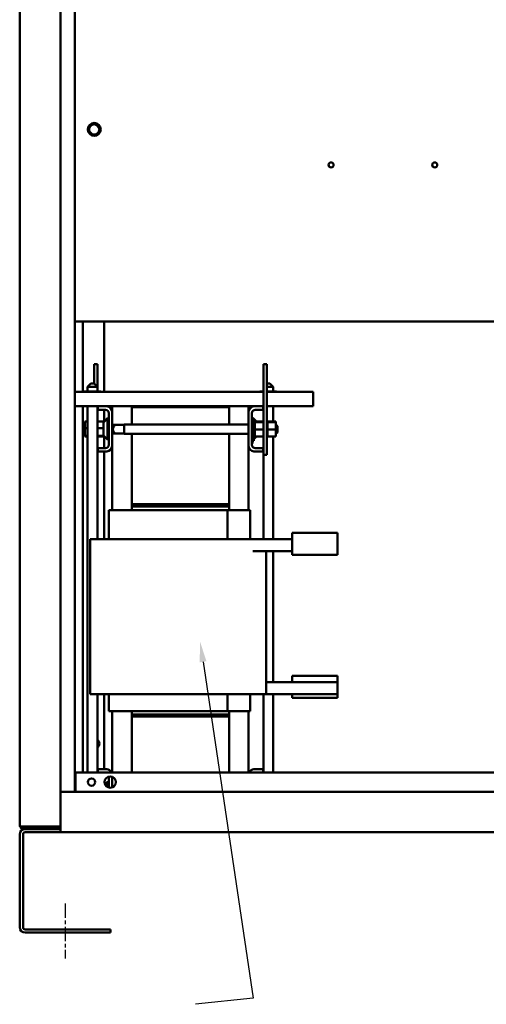
# Model space of a CAD drawing. Units: inches. Extents: x 4 to 172, y 2 to 134.
# Drawn here: x 74 to 92, y 57 to 95 of the extents above; entities that cross this region are included whole.
import ezdxf

# ---------------------------------------------------------------- set-up
doc = ezdxf.new("R2010")
doc.units = ezdxf.units.IN
doc.header["$LTSCALE"] = 8
doc.header["$MEASUREMENT"] = 0
doc.linetypes.add('CHAIN', pattern=[0.7087, 0.4724, -0.0591, 0.1181, -0.0591])
for name, color, linetype, lineweight in [('Centerline (ANSI)', 7, 'Continuous', 25), ('Symbol (ANSI)', 7, 'Continuous', 25), ('Visible (ANSI)', 7, 'Continuous', 50)]:
    doc.layers.add(name, color=color, linetype=linetype, lineweight=lineweight)

msp = doc.modelspace()

# ---------------------------------------------------------------- linework, layer by layer
at = {"layer": 'Centerline (ANSI)', "linetype": 'CHAIN', "ltscale": 0.14767}
msp.add_line((75.917, 60.623), (75.917, 58.495), dxfattribs=at)
at = {"layer": 'Symbol (ANSI)'}
msp.add_lwpolyline([(81.235, 69.948), (83.165, 56.97), (80.945, 56.73)], dxfattribs=at)
msp.add_solid([(81.105, 69.929), (81.119, 70.727), (81.365, 69.967)], dxfattribs=at)
at = {"layer": 'Visible (ANSI)'}
for p, q in [((74.167, 117.343), (74.167, 63.647)), ((75.739, 64.925), (75.739, 117.395)), ((76.292, 117.395), (76.292, 64.932)), ((76.292, 83.075), (76.412, 83.075)), ((112.27, 83.075), (76.412, 83.075)), ((76.595, 80.37), (76.595, 83.075)), ((77.417, 80.37), (77.417, 83.075)), ((77.032, 81.435), (77.162, 81.435)), ((77.032, 80.691), (77.032, 81.435)), ((77.162, 80.384), (77.162, 81.435)), ((83.69, 81.435), (83.56, 81.435)), ((83.56, 81.435), (83.56, 77.935)), ((83.69, 81.435), (83.69, 77.935)), ((76.91, 80.691), (76.785, 80.566)), ((77.16, 80.566), (76.785, 80.566)), ((76.785, 80.566), (76.785, 80.384)), ((76.91, 80.691), (77.035, 80.691)), ((77.035, 80.691), (77.16, 80.566)), ((77.16, 80.566), (77.16, 80.384)), ((83.69, 80.691), (83.812, 80.691)), ((83.937, 80.566), (83.69, 80.566)), ((83.812, 80.691), (83.937, 80.566)), ((83.937, 80.566), (83.937, 80.384)), ((83.56, 80.37), (76.292, 80.37)), ((76.653, 80.384), (76.653, 80.37)), ((76.835, 80.384), (76.653, 80.384)), ((76.835, 80.384), (76.835, 80.37)), ((77.154, 80.384), (76.835, 80.384)), ((77.154, 80.384), (77.154, 80.37)), ((77.292, 80.384), (77.154, 80.384)), ((77.292, 80.384), (77.292, 80.37)), ((83.43, 80.384), (83.43, 80.37)), ((83.56, 80.384), (83.43, 80.384)), ((83.931, 80.384), (83.69, 80.384)), ((85.484, 80.37), (83.69, 80.37)), ((83.931, 80.384), (83.931, 80.37)), ((84.069, 80.384), (83.931, 80.384)), ((84.069, 80.384), (84.069, 80.37)), ((85.484, 80.078), (85.484, 80.37)), ((76.292, 79.81), (77.176, 79.81)), ((76.595, 65.682), (76.595, 79.81)), ((76.785, 79.81), (76.785, 65.682)), ((77.16, 79.81), (77.16, 74.682)), ((77.162, 77.935), (77.162, 79.81)), ((77.176, 79.676), (77.176, 79.81)), ((77.176, 79.81), (77.529, 79.81)), ((77.529, 79.81), (77.736, 79.81)), ((77.736, 79.81), (78.486, 79.81)), ((77.736, 79.81), (77.736, 79.603)), ((82.236, 79.81), (78.486, 79.81)), ((78.486, 79.81), (78.486, 79.78)), ((82.986, 79.81), (82.236, 79.81)), ((82.236, 79.78), (82.236, 79.81)), ((82.986, 79.81), (83.193, 79.81)), ((82.986, 79.603), (82.986, 79.81)), ((83.193, 79.81), (83.546, 79.81)), ((83.546, 79.81), (83.56, 79.81)), ((83.546, 79.81), (83.546, 79.676)), ((83.69, 79.81), (85.484, 79.81)), ((83.937, 79.81), (83.937, 79.224)), ((85.484, 80.078), (85.484, 79.81)), ((77.472, 79.676), (77.176, 79.676)), ((77.417, 79.224), (77.417, 79.676)), ((77.602, 78.324), (77.602, 79.546)), ((77.736, 79.603), (77.736, 78.267)), ((78.486, 79.107), (78.486, 79.78)), ((78.486, 79.78), (82.236, 79.78)), ((82.236, 79.78), (82.236, 79.107)), ((82.986, 78.267), (82.986, 79.603)), ((83.12, 79.546), (83.12, 78.324)), ((83.546, 79.676), (83.25, 79.676)), ((76.618, 79.047), (76.677, 79.106)), ((76.618, 78.8), (76.618, 79.047)), ((76.677, 79.224), (76.785, 79.224)), ((76.677, 79.224), (76.677, 78.96)), ((77.162, 79.224), (77.43, 79.224)), ((77.402, 78.698), (77.402, 79.172)), ((77.42, 79.214), (77.552, 79.346)), ((77.552, 79.346), (77.552, 78.523)), ((77.602, 79.346), (77.552, 79.346)), ((77.736, 79.107), (77.742, 79.107)), ((77.802, 79.047), (77.742, 79.107)), ((77.742, 79.107), (77.742, 78.74)), ((78.194, 79.088), (77.761, 79.088)), ((77.802, 79.033), (77.802, 79.047)), ((78.194, 79.107), (78.194, 78.74)), ((78.194, 79.107), (82.986, 79.107)), ((83.12, 79.372), (83.14, 79.372)), ((83.12, 79.31), (83.205, 79.31)), ((83.14, 79.372), (83.14, 79.31)), ((83.14, 79.346), (83.17, 79.346)), ((83.17, 79.31), (83.17, 79.346)), ((83.292, 79.224), (83.17, 79.346)), ((83.205, 79.31), (83.205, 78.56)), ((83.231, 79.258), (83.205, 79.258)), ((83.231, 79.258), (83.205, 79.258)), ((83.231, 79.25), (83.205, 79.25)), ((83.231, 79.25), (83.205, 79.25)), ((83.231, 79.23), (83.205, 79.23)), ((83.231, 79.229), (83.205, 79.229)), ((83.231, 79.199), (83.205, 79.199)), ((83.231, 79.197), (83.205, 79.197)), ((83.231, 79.158), (83.205, 79.158)), ((83.231, 79.156), (83.205, 79.156)), ((83.231, 79.108), (83.205, 79.108)), ((83.231, 79.105), (83.205, 79.105)), ((83.231, 79.051), (83.205, 79.051)), ((83.231, 79.049), (83.205, 79.049)), ((83.231, 79.258), (83.231, 79.258)), ((83.231, 79.25), (83.231, 79.258)), ((83.231, 79.25), (83.231, 79.25)), ((83.231, 79.23), (83.231, 79.25)), ((83.231, 79.23), (83.231, 79.229)), ((83.231, 79.203), (83.231, 79.229)), ((83.56, 79.224), (83.231, 79.224)), ((83.231, 79.203), (83.231, 79.199)), ((83.231, 79.199), (83.231, 79.197)), ((83.56, 79.199), (83.231, 79.199)), ((83.231, 79.192), (83.231, 79.197)), ((83.231, 79.192), (83.231, 79.158)), ((83.231, 79.158), (83.231, 79.156)), ((83.231, 79.108), (83.231, 79.156)), ((83.231, 79.108), (83.231, 79.105)), ((83.231, 79.051), (83.231, 79.105)), ((83.231, 79.051), (83.231, 79.049)), ((83.231, 78.99), (83.231, 79.049)), ((83.716, 79.258), (83.69, 79.258)), ((83.716, 79.258), (83.69, 79.258)), ((83.716, 79.25), (83.69, 79.25)), ((83.716, 79.25), (83.69, 79.25)), ((83.716, 79.23), (83.69, 79.23)), ((83.716, 79.229), (83.69, 79.229)), ((83.716, 79.199), (83.69, 79.199)), ((83.716, 79.197), (83.69, 79.197)), ((83.716, 79.158), (83.69, 79.158)), ((83.716, 79.156), (83.69, 79.156)), ((83.716, 79.108), (83.69, 79.108)), ((83.716, 79.105), (83.69, 79.105)), ((83.716, 79.051), (83.69, 79.051)), ((83.716, 79.049), (83.69, 79.049)), ((83.716, 79.258), (83.716, 79.258)), ((83.716, 79.25), (83.716, 79.258)), ((83.716, 79.25), (83.716, 79.25)), ((83.716, 79.23), (83.716, 79.25)), ((83.716, 79.23), (83.716, 79.229)), ((83.716, 79.203), (83.716, 79.229)), ((84.045, 79.224), (83.716, 79.224)), ((83.716, 79.203), (83.716, 79.199)), ((83.716, 79.199), (83.716, 79.197)), ((84.045, 79.199), (83.716, 79.199)), ((83.716, 79.192), (83.716, 79.197)), ((83.716, 79.192), (83.716, 79.158)), ((83.716, 79.158), (83.716, 79.156)), ((83.716, 79.108), (83.716, 79.156)), ((83.716, 79.108), (83.716, 79.105)), ((83.716, 79.051), (83.716, 79.105)), ((83.716, 79.051), (83.716, 79.049)), ((83.716, 78.99), (83.716, 79.049)), ((84.045, 79.199), (84.045, 79.224)), ((84.045, 78.91), (84.045, 79.199)), ((84.104, 79.047), (84.045, 79.106)), ((84.104, 79.047), (84.104, 78.8)), ((76.618, 78.8), (76.677, 78.741)), ((76.677, 78.96), (76.785, 78.96)), ((76.677, 78.96), (76.677, 78.671)), ((76.677, 78.671), (76.785, 78.671)), ((76.677, 78.671), (76.677, 78.646)), ((77.162, 78.96), (77.402, 78.96)), ((77.162, 78.671), (77.409, 78.671)), ((77.736, 78.74), (77.742, 78.74)), ((77.802, 78.8), (77.742, 78.74)), ((78.194, 78.758), (77.761, 78.758)), ((77.802, 78.8), (77.802, 78.814)), ((78.194, 78.74), (82.986, 78.74)), ((78.486, 76.03), (78.486, 78.74)), ((82.236, 78.74), (82.236, 76.03)), ((83.231, 78.99), (83.205, 78.99)), ((83.231, 78.987), (83.205, 78.987)), ((83.231, 78.927), (83.205, 78.927)), ((83.231, 78.924), (83.205, 78.924)), ((83.231, 78.864), (83.205, 78.864)), ((83.231, 78.861), (83.205, 78.861)), ((83.231, 78.804), (83.205, 78.804)), ((83.231, 78.801), (83.205, 78.801)), ((83.231, 78.749), (83.205, 78.749)), ((83.231, 78.747), (83.205, 78.747)), ((83.231, 78.701), (83.205, 78.701)), ((83.231, 78.699), (83.205, 78.699)), ((83.231, 78.662), (83.205, 78.662)), ((83.231, 78.66), (83.205, 78.66)), ((83.231, 78.99), (83.231, 78.987)), ((83.231, 78.965), (83.231, 78.987)), ((83.231, 78.965), (83.231, 78.93)), ((83.231, 78.927), (83.231, 78.93)), ((83.231, 78.927), (83.231, 78.924)), ((83.231, 78.923), (83.231, 78.924)), ((83.231, 78.923), (83.231, 78.91)), ((83.231, 78.91), (83.231, 78.876)), ((83.56, 78.91), (83.231, 78.91)), ((83.231, 78.864), (83.231, 78.876)), ((83.231, 78.864), (83.231, 78.861)), ((83.231, 78.804), (83.231, 78.861)), ((83.231, 78.804), (83.231, 78.801)), ((83.231, 78.749), (83.231, 78.801)), ((83.231, 78.749), (83.231, 78.747)), ((83.231, 78.701), (83.231, 78.747)), ((83.231, 78.701), (83.231, 78.699)), ((83.231, 78.662), (83.231, 78.699)), ((83.231, 78.662), (83.231, 78.66)), ((83.231, 78.66), (83.231, 78.646)), ((83.716, 78.99), (83.69, 78.99)), ((83.716, 78.987), (83.69, 78.987)), ((83.716, 78.927), (83.69, 78.927)), ((83.716, 78.924), (83.69, 78.924)), ((83.716, 78.864), (83.69, 78.864)), ((83.716, 78.861), (83.69, 78.861)), ((83.716, 78.804), (83.69, 78.804)), ((83.716, 78.801), (83.69, 78.801)), ((83.716, 78.749), (83.69, 78.749)), ((83.716, 78.747), (83.69, 78.747)), ((83.716, 78.701), (83.69, 78.701)), ((83.716, 78.699), (83.69, 78.699)), ((83.716, 78.662), (83.69, 78.662)), ((83.716, 78.66), (83.69, 78.66)), ((83.716, 78.99), (83.716, 78.987)), ((83.716, 78.965), (83.716, 78.987)), ((83.716, 78.965), (83.716, 78.93)), ((83.716, 78.927), (83.716, 78.93)), ((83.716, 78.927), (83.716, 78.924)), ((83.716, 78.923), (83.716, 78.924)), ((83.716, 78.923), (83.716, 78.91)), ((83.716, 78.91), (83.716, 78.876)), ((84.045, 78.91), (83.716, 78.91)), ((83.716, 78.864), (83.716, 78.876)), ((83.716, 78.864), (83.716, 78.861)), ((83.716, 78.804), (83.716, 78.861)), ((83.716, 78.804), (83.716, 78.801)), ((83.716, 78.749), (83.716, 78.801)), ((83.716, 78.749), (83.716, 78.747)), ((83.716, 78.701), (83.716, 78.747)), ((83.716, 78.701), (83.716, 78.699)), ((83.716, 78.662), (83.716, 78.699)), ((83.716, 78.662), (83.716, 78.66)), ((83.716, 78.66), (83.716, 78.646)), ((84.045, 78.646), (84.045, 78.91)), ((84.104, 78.8), (84.045, 78.741)), ((76.677, 78.646), (76.785, 78.646)), ((77.162, 78.646), (77.43, 78.646)), ((77.417, 78.194), (77.417, 78.646)), ((77.42, 78.656), (77.552, 78.523)), ((77.602, 78.523), (77.552, 78.523)), ((83.12, 78.56), (83.205, 78.56)), ((83.12, 78.372), (83.14, 78.372)), ((83.14, 78.462), (83.14, 78.56)), ((83.14, 78.559), (83.16, 78.559)), ((83.14, 78.55), (83.16, 78.55)), ((83.19, 78.544), (83.14, 78.544)), ((83.14, 78.544), (83.16, 78.544)), ((83.19, 78.537), (83.14, 78.537)), ((83.19, 78.536), (83.14, 78.536)), ((83.19, 78.476), (83.14, 78.476)), ((83.14, 78.462), (83.14, 78.372)), ((83.16, 78.559), (83.16, 78.56)), ((83.16, 78.55), (83.16, 78.559)), ((83.16, 78.544), (83.16, 78.55)), ((83.16, 78.544), (83.19, 78.544)), ((83.17, 78.544), (83.17, 78.56)), ((83.292, 78.646), (83.19, 78.543)), ((83.19, 78.544), (83.19, 78.544)), ((83.19, 78.544), (83.19, 78.537)), ((83.19, 78.537), (83.19, 78.536)), ((83.19, 78.536), (83.19, 78.476)), ((83.231, 78.634), (83.205, 78.634)), ((83.231, 78.632), (83.205, 78.632)), ((83.231, 78.617), (83.205, 78.617)), ((83.231, 78.616), (83.205, 78.616)), ((83.231, 78.612), (83.205, 78.612)), ((83.231, 78.634), (83.231, 78.646)), ((83.56, 78.646), (83.231, 78.646)), ((83.231, 78.634), (83.231, 78.632)), ((83.231, 78.617), (83.231, 78.632)), ((83.231, 78.617), (83.231, 78.616)), ((83.231, 78.612), (83.231, 78.616)), ((83.716, 78.634), (83.69, 78.634)), ((83.716, 78.632), (83.69, 78.632)), ((83.716, 78.617), (83.69, 78.617)), ((83.716, 78.616), (83.69, 78.616)), ((83.716, 78.612), (83.69, 78.612)), ((83.716, 78.634), (83.716, 78.646)), ((84.045, 78.646), (83.716, 78.646)), ((83.716, 78.634), (83.716, 78.632)), ((83.716, 78.617), (83.716, 78.632)), ((83.716, 78.617), (83.716, 78.616)), ((83.716, 78.612), (83.716, 78.616)), ((83.937, 78.646), (83.937, 74.677)), ((77.16, 77.935), (77.162, 77.935)), ((77.176, 78.06), (77.176, 78.194)), ((77.176, 78.194), (77.472, 78.194)), ((77.529, 78.06), (77.176, 78.06)), ((77.417, 74.682), (77.417, 78.06)), ((77.736, 78.267), (77.736, 75.795)), ((82.986, 75.795), (82.986, 78.267)), ((83.546, 78.06), (83.193, 78.06)), ((83.25, 78.194), (83.546, 78.194)), ((83.546, 78.194), (83.546, 78.06)), ((83.69, 77.935), (83.56, 77.935)), ((83.562, 77.935), (83.562, 74.682)), ((82.236, 76.03), (78.486, 76.03)), ((78.486, 76.03), (78.486, 75.945)), ((82.236, 75.945), (82.236, 76.03)), ((77.597, 74.682), (77.597, 75.795)), ((77.597, 75.795), (77.614, 75.795)), ((78.399, 75.795), (77.614, 75.795)), ((78.399, 75.795), (78.403, 75.795)), ((82.173, 75.795), (78.403, 75.795)), ((82.236, 75.945), (78.486, 75.945)), ((78.486, 75.795), (78.486, 75.945)), ((83.029, 75.795), (82.173, 75.795)), ((82.173, 74.682), (82.173, 75.795)), ((82.236, 75.945), (82.236, 75.795)), ((83.029, 75.795), (83.046, 75.795)), ((83.046, 74.682), (83.046, 75.795)), ((86.416, 74.927), (84.666, 74.927)), ((84.666, 74.427), (84.666, 74.927)), ((86.416, 74.927), (86.416, 74.427)), ((77.459, 74.682), (76.882, 74.682)), ((76.882, 68.702), (76.882, 74.682)), ((77.459, 74.682), (78.319, 74.682)), ((78.432, 74.682), (78.319, 74.682)), ((78.432, 74.682), (82.19, 74.682)), ((82.303, 74.682), (82.19, 74.682)), ((82.303, 74.682), (83.094, 74.682)), ((83.671, 74.682), (83.094, 74.682)), ((84.666, 74.677), (83.158, 74.677)), ((83.671, 74.677), (83.671, 74.682)), ((83.158, 74.222), (84.666, 74.222)), ((83.671, 68.702), (83.671, 74.222)), ((83.937, 74.222), (83.937, 69.157)), ((84.666, 74.427), (84.666, 74.077)), ((86.416, 74.077), (86.416, 74.427)), ((84.666, 74.077), (86.416, 74.077)), ((84.666, 69.407), (84.666, 69.157)), ((86.416, 69.407), (84.666, 69.407)), ((86.416, 69.157), (86.416, 69.407)), ((83.671, 69.157), (84.666, 69.157)), ((86.416, 69.157), (84.666, 69.157)), ((86.416, 69.157), (86.416, 68.702)), ((77.459, 68.702), (76.882, 68.702)), ((77.16, 68.702), (77.16, 65.682)), ((77.417, 65.805), (77.417, 68.702)), ((77.459, 68.702), (78.319, 68.702)), ((77.597, 68.045), (77.597, 68.702)), ((78.432, 68.702), (78.319, 68.702)), ((78.432, 68.702), (82.19, 68.702)), ((82.173, 68.045), (82.173, 68.702)), ((82.303, 68.702), (82.19, 68.702)), ((82.303, 68.702), (83.094, 68.702)), ((83.046, 68.045), (83.046, 68.702)), ((83.671, 68.702), (83.094, 68.702)), ((83.562, 68.702), (83.562, 65.682)), ((83.671, 68.702), (86.416, 68.702)), ((83.937, 68.702), (83.937, 65.682)), ((84.666, 68.702), (84.666, 68.557)), ((86.416, 68.557), (84.666, 68.557)), ((86.416, 68.557), (86.416, 68.702)), ((77.614, 68.045), (77.597, 68.045)), ((77.614, 68.045), (78.399, 68.045)), ((77.736, 68.045), (77.736, 65.682)), ((78.403, 68.045), (78.399, 68.045)), ((78.403, 68.045), (82.173, 68.045)), ((78.486, 67.92), (78.486, 68.045)), ((82.173, 68.045), (83.029, 68.045)), ((82.236, 68.045), (82.236, 67.92)), ((82.986, 65.682), (82.986, 68.045)), ((83.046, 68.045), (83.029, 68.045)), ((78.486, 67.92), (82.236, 67.92)), ((78.486, 67.92), (78.486, 67.835)), ((78.486, 65.682), (78.486, 67.835)), ((78.486, 67.835), (82.236, 67.835)), ((82.236, 67.835), (82.236, 67.92)), ((82.236, 67.835), (82.236, 65.682)), ((77.176, 65.682), (77.176, 65.805)), ((77.176, 65.805), (77.529, 65.805)), ((83.193, 65.805), (83.546, 65.805)), ((83.546, 65.805), (83.546, 65.682)), ((124.022, 65.682), (76.312, 65.682)), ((76.312, 65.682), (76.312, 65.012)), ((77.602, 65.096), (77.602, 65.519)), ((77.736, 65.511), (77.736, 65.104)), ((76.312, 65.012), (76.312, 64.932)), ((77.456, 65.219), (77.491, 65.219)), ((77.491, 65.253), (77.491, 65.249)), ((77.491, 65.253), (77.517, 65.253)), ((77.491, 65.248), (77.491, 65.249)), ((77.491, 65.249), (77.517, 65.249)), ((77.491, 65.248), (77.491, 65.233)), ((77.491, 65.248), (77.517, 65.248)), ((77.491, 65.231), (77.491, 65.233)), ((77.491, 65.233), (77.517, 65.233)), ((77.491, 65.231), (77.491, 65.219)), ((77.491, 65.231), (77.517, 65.231)), ((77.491, 65.205), (77.491, 65.219)), ((77.491, 65.203), (77.491, 65.205)), ((77.491, 65.205), (77.517, 65.205)), ((77.491, 65.203), (77.491, 65.166)), ((77.491, 65.203), (77.517, 65.203)), ((77.491, 65.164), (77.491, 65.166)), ((77.491, 65.166), (77.517, 65.166)), ((77.491, 65.164), (77.491, 65.164)), ((77.491, 65.164), (77.517, 65.164)), ((77.517, 65.139), (77.517, 65.305)), ((77.602, 65.305), (77.517, 65.305)), ((124.595, 64.932), (75.739, 64.932)), ((75.739, 64.724), (75.739, 64.925)), ((75.739, 64.724), (75.739, 63.575)), ((74.167, 63.595), (74.167, 63.647)), ((74.167, 63.595), (74.319, 63.595)), ((74.183, 63.577), (74.218, 63.595)), ((75.587, 63.595), (74.319, 63.595)), ((74.319, 63.567), (75.667, 63.567)), ((74.319, 63.495), (74.375, 63.495)), ((75.739, 63.495), (74.375, 63.495)), ((74.715, 63.595), (75.239, 63.595)), ((75.239, 63.595), (75.239, 63.567)), ((75.587, 63.595), (75.739, 63.595)), ((75.667, 63.495), (75.667, 63.567)), ((75.739, 63.495), (75.739, 63.575)), ((75.739, 63.495), (75.739, 63.367)), ((74.167, 63.287), (74.167, 59.703)), ((74.295, 63.287), (74.295, 59.703)), ((75.739, 63.367), (74.375, 63.367)), ((75.739, 63.367), (96.667, 63.367)), ((74.375, 59.623), (77.667, 59.623)), ((74.375, 59.495), (77.667, 59.495)), ((77.667, 59.495), (77.667, 59.623))]:
    msp.add_line(p, q, dxfattribs=at)
for centre, radius in [((77.042, 90.495), 0.25), ((77.042, 90.495), 0.196), ((86.168, 89.125), 0.098), ((90.168, 89.125), 0.098), ((76.937, 65.307), 0.141), ((77.656, 65.307), 0.219)]:
    msp.add_circle(centre, radius, dxfattribs=at)
for centre, radius, start, end in [((77.472, 79.546), 0.27, 12.1015, 77.8985), ((83.25, 79.546), 0.27, 102.1015, 167.8985), ((77.472, 79.546), 0.13, 0, 90), ((83.25, 79.546), 0.13, 90, 180), ((77.462, 79.172), 0.06, 135, 180), ((77.462, 78.698), 0.06, 180, 225), ((77.926, 78.923), 0.165, 138.4593, 221.5407), ((77.472, 78.324), 0.13, 270, 0), ((83.25, 78.324), 0.13, 180, 270), ((77.472, 78.324), 0.27, 282.1015, 347.8985), ((83.25, 78.324), 0.27, 192.1015, 257.8985), ((77.042, 66.789), 0.195, 307.3108, 52.6892), ((77.472, 65.541), 0.27, 31.6059, 77.8985), ((83.25, 65.541), 0.27, 102.1015, 148.3941), ((74.375, 63.287), 0.208, 90, 180), ((74.319, 63.647), 0.152, 200.0052, 207.2472), ((74.319, 63.647), 0.152, 207.2472, 270), ((74.319, 63.647), 0.08, 220.5416, 270), ((74.375, 63.287), 0.08, 90, 180), ((74.375, 59.703), 0.208, 180, 270), ((74.375, 59.703), 0.08, 180, 270)]:
    msp.add_arc(centre, radius, start, end, dxfattribs=at)
msp.add_open_spline([(74.479, 63.595), (74.497, 63.586), (74.522, 63.576), (74.547, 63.569), (74.553, 63.567)], degree=3, knots=[0.002196901, 0.002196901, 0.002196901, 0.002196901, 0.003739592, 0.004214728, 0.004214728, 0.004214728, 0.004214728], dxfattribs=at)
msp.add_open_spline([(74.7, 63.595), (74.705, 63.595), (74.71, 63.595), (74.715, 63.595)], degree=3, dxfattribs=at)

doc.saveas('drawing.dxf')
